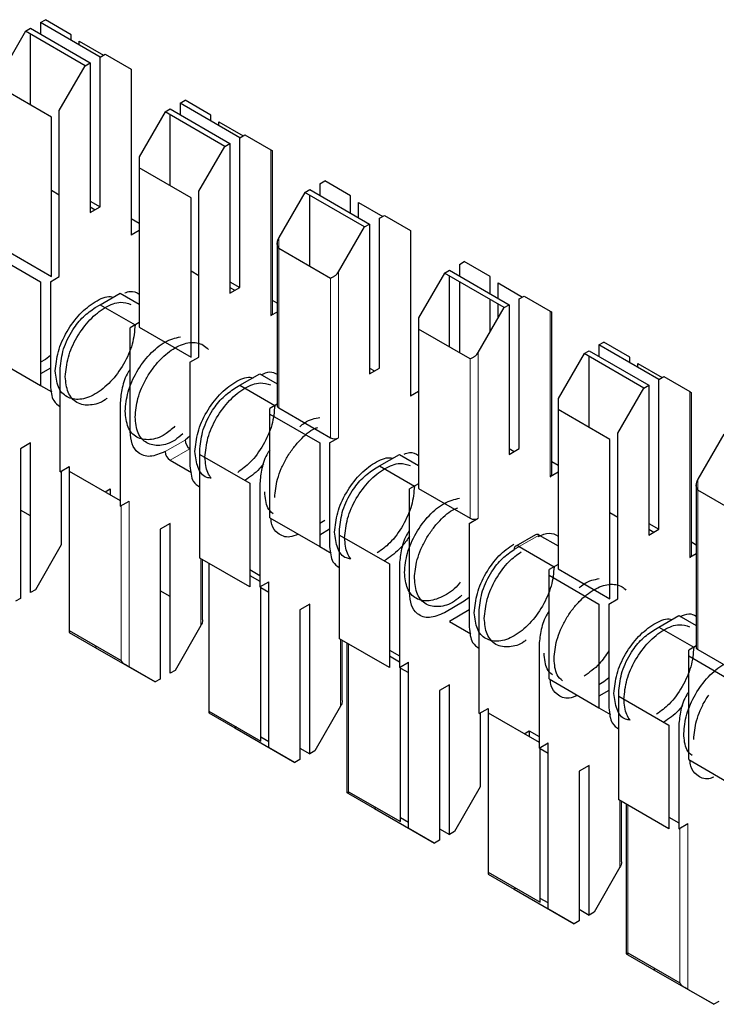
# Model space of a CAD drawing. Units: millimetres. Extents: x 627 to 8473, y 1183 to 6929.
# Drawn here: x 6013 to 6018, y 6376 to 6383 of the extents above; entities that cross this region are included whole.
import ezdxf

# ---------------------------------------------------------------- set-up
doc = ezdxf.new("R2010")
doc.units = ezdxf.units.MM
doc.header["$LTSCALE"] = 20
doc.linetypes.add('PHANTOM', pattern=[12.7, 6.35, -1.27, 1.27, -1.27, 1.27, -1.27])

msp = doc.modelspace()

# ---------------------------------------------------------------- linework, layer by layer
at = {"color": 7, "linetype": 'Continuous', "lineweight": 25}
for p, q in [((6012.8245, 6382.5054), (6012.8599, 6382.5258)), ((6012.8245, 6382.5054), (6012.8245, 6382.4237)), ((6013.2488, 6382.2605), (6012.8245, 6382.5054)), ((6013.0437, 6382.4196), (6012.8599, 6382.5258)), ((6012.7185, 6382.4441), (6012.5346, 6382.1257)), ((6012.7185, 6382.4441), (6012.7538, 6382.4646)), ((6013.1427, 6382.1992), (6012.7185, 6382.4441)), ((6012.7538, 6382.4646), (6013.1781, 6382.2196)), ((6012.7538, 6381.9203), (6012.7538, 6382.4237)), ((6013.0437, 6382.3788), (6013.0437, 6382.4196)), ((6013.1003, 6382.3734), (6013.2724, 6382.2741)), ((6013.1003, 6382.3462), (6013.1003, 6382.3734)), ((6013.2488, 6382.2605), (6013.2842, 6382.2809)), ((6013.2842, 6382.2809), (6013.468, 6382.1747)), ((6012.9589, 6381.8808), (6013.1427, 6382.1992)), ((6013.1427, 6382.1992), (6013.1781, 6382.2196)), ((6013.1781, 6382.2196), (6013.1781, 6381.1581)), ((6013.2488, 6381.199), (6013.2488, 6382.2605)), ((6013.468, 6382.1747), (6013.468, 6380.9989)), ((6012.9023, 6381.8346), (6012.5346, 6382.0469)), ((6013.8145, 6381.9339), (6013.8499, 6381.9543)), ((6013.8145, 6381.9339), (6013.8145, 6381.8522)), ((6014.2388, 6381.689), (6013.8145, 6381.9339)), ((6014.0337, 6381.8481), (6013.8499, 6381.9543)), ((6012.9589, 6380.705), (6012.9589, 6381.8808)), ((6013.7084, 6381.8727), (6013.5246, 6381.5542)), ((6013.7084, 6381.8727), (6013.7438, 6381.8931)), ((6014.1327, 6381.6277), (6013.7084, 6381.8727)), ((6013.7438, 6381.8931), (6014.168, 6381.6481)), ((6013.7438, 6381.3488), (6013.7438, 6381.8522)), ((6014.0337, 6381.8073), (6014.0337, 6381.8481)), ((6012.9023, 6380.705), (6012.9023, 6381.8346)), ((6014.0903, 6381.7747), (6014.0903, 6381.8019)), ((6014.0903, 6381.8019), (6014.2624, 6381.7026)), ((6014.2388, 6381.689), (6014.2741, 6381.7094)), ((6014.2741, 6381.7094), (6014.458, 6381.6032)), ((6014.1327, 6381.6277), (6014.168, 6381.6481)), ((6014.168, 6381.6481), (6014.168, 6380.5866)), ((6014.2388, 6380.6275), (6014.2388, 6381.689)), ((6013.9488, 6381.3093), (6014.1327, 6381.6277)), ((6014.4697, 6380.4437), (6014.4697, 6381.5964)), ((6013.5246, 6381.5542), (6013.5246, 6381.4754)), ((6013.5246, 6381.4754), (6013.5246, 6380.3458)), ((6013.8923, 6381.2631), (6013.5246, 6381.4754)), ((6014.8044, 6381.3624), (6014.8398, 6381.3828)), ((6014.8044, 6381.3624), (6014.8044, 6381.2808)), ((6015.0236, 6381.2766), (6014.8398, 6381.3828)), ((6012.9023, 6381.3173), (6012.9589, 6381.2847)), ((6013.9488, 6380.1335), (6013.9488, 6381.3093)), ((6014.6984, 6381.3012), (6014.5145, 6380.9827)), ((6014.6984, 6381.3012), (6014.7337, 6381.3216)), ((6015.1226, 6381.0563), (6014.6984, 6381.3012)), ((6014.7337, 6381.3216), (6015.158, 6381.0767)), ((6013.1781, 6381.2398), (6013.2488, 6381.199)), ((6013.8923, 6380.1335), (6013.8923, 6381.2631)), ((6014.7337, 6380.7774), (6014.7337, 6381.2808)), ((6015.0236, 6381.1542), (6015.0236, 6381.2766)), ((6015.0802, 6381.1216), (6015.0802, 6381.2305)), ((6015.0802, 6381.2305), (6015.2523, 6381.1311)), ((6013.1781, 6381.1581), (6013.2488, 6381.199)), ((6013.1781, 6381.1989), (6013.2134, 6381.1785)), ((6013.5246, 6381.0805), (6013.468, 6381.1132)), ((6015.2287, 6381.1175), (6015.2641, 6381.1379)), ((6015.2287, 6380.056), (6015.2287, 6381.1175)), ((6015.2641, 6381.1379), (6015.4479, 6381.0317)), ((6013.5246, 6381.0315), (6013.468, 6380.9989)), ((6014.9388, 6380.7378), (6015.1226, 6381.0563)), ((6015.1226, 6381.0563), (6015.158, 6381.0767)), ((6015.158, 6381.0767), (6015.158, 6380.0152)), ((6015.4479, 6381.0317), (6015.4479, 6379.8559)), ((6014.5028, 6380.9433), (6014.5028, 6379.7906)), ((6012.471, 6380.8723), (6012.8245, 6380.6682)), ((6012.5346, 6380.9172), (6012.9023, 6380.705)), ((6014.8822, 6380.6916), (6014.5145, 6380.9039)), ((6015.7944, 6380.7909), (6015.8297, 6380.8113)), ((6016.0136, 6380.7052), (6015.8297, 6380.8113)), ((6013.8923, 6380.7458), (6013.9488, 6380.7132)), ((6015.6883, 6380.7297), (6015.7237, 6380.7501)), ((6015.7237, 6380.7501), (6016.1479, 6380.5052)), ((6015.7944, 6380.7909), (6015.7944, 6380.7093)), ((6012.8245, 6380.6682), (6012.8245, 6379.9333)), ((6012.8953, 6380.6682), (6012.9589, 6380.705)), ((6012.8953, 6380.6682), (6012.8953, 6379.9333)), ((6014.168, 6380.6683), (6014.2388, 6380.6275)), ((6015.6883, 6380.7297), (6015.5045, 6380.4113)), ((6016.1126, 6380.4848), (6015.6883, 6380.7297)), ((6015.7237, 6380.2059), (6015.7237, 6380.7093)), ((6015.7944, 6380.6685), (6015.7944, 6380.165)), ((6016.0136, 6380.5827), (6016.0136, 6380.7052)), ((6014.168, 6380.5866), (6014.2388, 6380.6275)), ((6014.168, 6380.6274), (6014.2034, 6380.607)), ((6016.0702, 6380.5501), (6016.0702, 6380.659)), ((6016.0702, 6380.659), (6016.2423, 6380.5596)), ((6013.2488, 6380.5049), (6013.3902, 6380.5866)), ((6013.3902, 6380.5866), (6013.5246, 6380.509)), ((6014.5028, 6380.5158), (6014.4697, 6380.5349)), ((6016.0136, 6380.3133), (6016.0136, 6380.5419)), ((6016.2187, 6380.546), (6016.254, 6380.5664)), ((6016.2187, 6379.4845), (6016.2187, 6380.546)), ((6016.254, 6380.5664), (6016.4379, 6380.4602)), ((6013.2135, 6380.4845), (6013.2488, 6380.5049)), ((6013.2488, 6380.5049), (6013.4963, 6380.3621)), ((6014.5028, 6380.4533), (6014.458, 6380.4274)), ((6015.9287, 6380.1663), (6016.1126, 6380.4848)), ((6016.0702, 6380.4113), (6016.0702, 6380.5093)), ((6016.1126, 6380.4848), (6016.1479, 6380.5052)), ((6016.1479, 6380.5052), (6016.1479, 6379.4437)), ((6016.4496, 6379.3007), (6016.4496, 6380.4535)), ((6015.5045, 6380.4113), (6015.5045, 6380.3324)), ((6013.5246, 6380.3784), (6013.4609, 6380.3417)), ((6013.4609, 6379.6068), (6013.4609, 6380.3417)), ((6013.5246, 6380.3458), (6013.8923, 6380.1335)), ((6015.5045, 6380.3324), (6015.5045, 6379.2028)), ((6015.8722, 6380.1201), (6015.5045, 6380.3324)), ((6016.6783, 6380.1582), (6016.7136, 6380.1786)), ((6016.7136, 6380.1786), (6017.1379, 6379.9337)), ((6016.7843, 6380.2194), (6016.8197, 6380.2398)), ((6016.7843, 6380.2194), (6016.7843, 6380.1378)), ((6017.2086, 6379.9745), (6016.7843, 6380.2194)), ((6017.0035, 6380.1337), (6016.8197, 6380.2398)), ((6012.471, 6380.1374), (6012.8245, 6379.9333)), ((6012.8599, 6380.117), (6012.8245, 6380.0966)), ((6012.8953, 6380.1445), (6012.8599, 6380.117)), ((6013.8852, 6380.0967), (6013.9488, 6380.1335)), ((6016.6783, 6380.1582), (6016.4944, 6379.8398)), ((6017.1025, 6379.9133), (6016.6783, 6380.1582)), ((6016.7136, 6379.6344), (6016.7136, 6380.1378)), ((6017.0035, 6380.0929), (6017.0035, 6380.1337)), ((6012.8953, 6380.0558), (6012.8245, 6380.0149)), ((6012.966, 6379.3209), (6012.966, 6380.0558)), ((6013.8852, 6380.0967), (6013.8852, 6379.3619)), ((6015.158, 6380.0152), (6015.2287, 6380.056)), ((6015.158, 6380.0559), (6015.1933, 6380.0355)), ((6017.0601, 6380.0602), (6017.0601, 6380.0875)), ((6017.0601, 6380.0875), (6017.2322, 6379.9881)), ((6014.2388, 6379.9334), (6014.3802, 6380.0151)), ((6014.3802, 6380.0151), (6014.5028, 6379.9443)), ((6017.2086, 6379.9745), (6017.244, 6379.9949)), ((6017.2086, 6378.913), (6017.2086, 6379.9745)), ((6017.244, 6379.9949), (6017.4278, 6379.8888)), ((6012.8245, 6379.9333), (6012.9055, 6379.8866)), ((6014.2034, 6379.913), (6014.2388, 6379.9334)), ((6014.2388, 6379.9334), (6014.4862, 6379.7906)), ((6016.9187, 6379.5948), (6017.1025, 6379.9133)), ((6017.1025, 6379.9133), (6017.1379, 6379.9337)), ((6017.1379, 6379.9337), (6017.1379, 6378.8722)), ((6015.5045, 6379.8886), (6015.4479, 6379.8559)), ((6016.4944, 6379.8398), (6016.4944, 6379.7609)), ((6017.4395, 6378.7293), (6017.4395, 6379.882)), ((6013.3902, 6379.8109), (6013.3902, 6379.076)), ((6014.5028, 6379.8002), (6014.4509, 6379.7702)), ((6014.4509, 6379.7294), (6014.4509, 6379.7702)), ((6014.5145, 6379.7743), (6014.8822, 6379.562)), ((6016.8621, 6379.5487), (6016.4944, 6379.7609)), ((6016.4944, 6379.7609), (6016.4944, 6378.6313)), ((6014.4509, 6378.9945), (6014.4509, 6379.7294)), ((6014.4509, 6379.7294), (6014.8044, 6379.5253)), ((6013.8852, 6379.5731), (6013.8499, 6379.5455)), ((6014.8752, 6379.5253), (6014.9388, 6379.562)), ((6016.8621, 6378.419), (6016.8621, 6379.5487)), ((6016.9187, 6378.419), (6016.9187, 6379.5948)), ((6017.6682, 6379.5867), (6017.4844, 6379.2683)), ((6012.7538, 6379.525), (6012.6831, 6379.4842)), ((6012.6831, 6379.4842), (6012.6831, 6378.4227)), ((6012.7538, 6378.4635), (6012.7538, 6379.525)), ((6013.9559, 6379.4435), (6013.9559, 6379.4843)), ((6014.8044, 6379.5253), (6014.8044, 6378.7904)), ((6014.8752, 6379.5253), (6014.8752, 6378.7904)), ((6016.1479, 6379.4437), (6016.2187, 6379.4845)), ((6016.1479, 6379.4844), (6016.1833, 6379.4641)), ((6013.9559, 6378.7086), (6013.9559, 6379.4435)), ((6013.9559, 6379.4435), (6014.3095, 6379.2394)), ((6015.2287, 6379.3619), (6015.3701, 6379.4436)), ((6015.3701, 6379.4436), (6015.5045, 6379.366)), ((6012.966, 6379.3209), (6013.0296, 6379.3577)), ((6013.0296, 6379.3577), (6013.0296, 6379.325)), ((6013.7438, 6379.4026), (6013.8954, 6379.3151)), ((6015.1934, 6379.3415), (6015.2287, 6379.3619)), ((6015.2287, 6379.3619), (6015.4762, 6379.2191)), ((6016.4944, 6379.3661), (6016.4496, 6379.392)), ((6012.973, 6379.325), (6012.973, 6378.8023)), ((6013.0296, 6379.325), (6013.3902, 6379.1168)), ((6013.0296, 6379.325), (6013.0296, 6378.1954)), ((6016.4944, 6379.3171), (6016.4379, 6379.2844)), ((6013.2842, 6379.178), (6013.3195, 6379.1984)), ((6013.3195, 6379.1984), (6013.3195, 6379.1577)), ((6014.3095, 6379.2394), (6014.3095, 6378.5045)), ((6014.3802, 6379.2394), (6014.3802, 6378.5045)), ((6015.5045, 6379.2354), (6015.4408, 6379.1987)), ((6015.4408, 6378.4638), (6015.4408, 6379.1987)), ((6015.5045, 6379.2028), (6015.8722, 6378.9905)), ((6017.4727, 6379.2289), (6017.4727, 6378.0761)), ((6017.8521, 6378.9772), (6017.4844, 6379.1894)), ((6013.3902, 6379.076), (6013.4539, 6379.1128)), ((6012.7538, 6379.0077), (6012.6831, 6379.0485)), ((6014.4509, 6378.9945), (6014.8044, 6378.7904)), ((6015.8651, 6378.9538), (6015.9287, 6378.9905)), ((6016.8621, 6379.0314), (6016.9187, 6378.9987)), ((6013.7438, 6378.9535), (6013.6731, 6378.9127)), ((6013.7438, 6377.892), (6013.7438, 6378.9535)), ((6014.8398, 6378.974), (6014.8044, 6378.9536)), ((6015.8651, 6378.9538), (6015.8651, 6378.2189)), ((6017.1379, 6378.9538), (6017.2086, 6378.913)), ((6013.6731, 6378.9127), (6013.6731, 6377.8512)), ((6014.8752, 6378.9128), (6014.8044, 6378.872)), ((6014.9459, 6378.872), (6014.9459, 6378.9129)), ((6014.9459, 6378.1372), (6014.9459, 6378.872)), ((6014.9459, 6378.872), (6015.2994, 6378.6679)), ((6016.3351, 6378.8746), (6016.1937, 6378.7929)), ((6016.3601, 6378.8721), (6016.4944, 6378.7945)), ((6017.1379, 6378.8722), (6017.2086, 6378.913)), ((6017.1379, 6378.913), (6017.1732, 6378.8926)), ((6012.973, 6378.8023), (6012.7892, 6378.4839)), ((6014.8044, 6378.7903), (6014.8854, 6378.7436)), ((6016.2187, 6378.7905), (6016.4661, 6378.6476)), ((6017.4727, 6378.8013), (6017.4395, 6378.8205)), ((6014.3095, 6378.5045), (6013.9559, 6378.7086)), ((6017.4727, 6378.7388), (6017.4278, 6378.7129)), ((6013.9747, 6378.2703), (6013.9747, 6378.6978)), ((6014.0196, 6378.6719), (6014.0196, 6377.6239)), ((6015.2994, 6378.6679), (6015.2994, 6377.9331)), ((6015.3701, 6378.6679), (6015.3701, 6377.9331)), ((6016.4944, 6378.664), (6016.4308, 6378.6272)), ((6014.3095, 6378.6269), (6014.3802, 6378.5861)), ((6014.3095, 6378.5862), (6014.3802, 6378.5454)), ((6016.4308, 6378.5864), (6016.4308, 6378.6272)), ((6016.4308, 6377.8515), (6016.4308, 6378.5864)), ((6016.4308, 6378.5864), (6016.7843, 6378.3823)), ((6016.4944, 6378.6313), (6016.8621, 6378.419)), ((6014.3802, 6378.5045), (6014.4438, 6378.5413)), ((6014.3873, 6377.4116), (6014.3873, 6378.5086)), ((6014.3873, 6378.5004), (6014.4438, 6378.4677)), ((6014.4438, 6377.3655), (6014.4438, 6378.5413)), ((6012.7892, 6378.4839), (6012.7538, 6378.4635)), ((6013.7438, 6378.4362), (6013.6731, 6378.4771)), ((6015.8651, 6378.4301), (6015.8297, 6378.4025)), ((6012.6831, 6378.4227), (6012.6478, 6378.4023)), ((6014.7337, 6378.382), (6014.663, 6378.3412)), ((6014.7337, 6377.3205), (6014.7337, 6378.382)), ((6015.8297, 6378.4025), (6015.6883, 6378.3209)), ((6016.7843, 6378.3823), (6016.7843, 6377.6474)), ((6016.8551, 6378.3823), (6016.9187, 6378.419)), ((6016.8551, 6378.3823), (6016.8551, 6377.6474)), ((6014.663, 6378.3412), (6014.663, 6377.2797)), ((6015.8651, 6378.3413), (6015.7237, 6378.2597)), ((6015.9358, 6377.6065), (6015.9358, 6378.3414)), ((6017.2086, 6378.219), (6017.35, 6378.3006)), ((6017.35, 6378.3006), (6017.4727, 6378.2298)), ((6013.963, 6378.2309), (6013.7791, 6377.9124)), ((6015.7237, 6378.2597), (6015.8753, 6378.1721)), ((6017.1733, 6378.1986), (6017.2086, 6378.219)), ((6017.2086, 6378.219), (6017.4561, 6378.0761)), ((6013.0296, 6378.1954), (6013.0296, 6378.1819)), ((6013.0296, 6378.1954), (6013.3973, 6377.9831)), ((6013.0296, 6378.1819), (6013.2135, 6378.0757)), ((6013.2252, 6378.0825), (6013.2135, 6378.0757)), ((6015.2994, 6377.9331), (6014.9459, 6378.1372)), ((6014.9647, 6377.6988), (6014.9647, 6378.1263)), ((6014.9978, 6378.1072), (6014.9978, 6377.0457)), ((6016.3601, 6378.0965), (6016.3601, 6377.3616)), ((6017.4727, 6378.0857), (6017.4207, 6378.0557)), ((6013.2135, 6378.0757), (6013.6377, 6377.8308)), ((6015.2994, 6378.0555), (6015.3701, 6378.0146)), ((6015.2994, 6378.0147), (6015.3701, 6377.9739)), ((6017.4207, 6378.0149), (6017.4207, 6378.0557)), ((6017.4207, 6377.28), (6017.4207, 6378.0149)), ((6017.4207, 6378.0149), (6017.7743, 6377.8108)), ((6017.4844, 6378.0598), (6017.8521, 6377.8475)), ((6015.3701, 6377.9331), (6015.4338, 6377.9698)), ((6015.4338, 6376.794), (6015.4338, 6377.9698)), ((6013.6377, 6377.8308), (6013.4539, 6377.9369)), ((6013.7791, 6377.9124), (6013.7438, 6377.892)), ((6015.3772, 6376.8402), (6015.3772, 6377.9371)), ((6015.3772, 6377.9289), (6015.4338, 6377.8963)), ((6013.6731, 6377.8512), (6013.6377, 6377.8308)), ((6015.7237, 6377.8105), (6015.653, 6377.7697)), ((6015.7237, 6376.749), (6015.7237, 6377.8105)), ((6016.4308, 6377.8515), (6016.7843, 6377.6474)), ((6016.8197, 6377.831), (6016.7843, 6377.8106)), ((6016.8551, 6377.8586), (6016.8197, 6377.831)), ((6015.653, 6377.7697), (6015.653, 6376.7082)), ((6016.8551, 6377.7698), (6016.7843, 6377.729)), ((6016.9258, 6377.7291), (6016.9258, 6377.7699)), ((6016.9258, 6376.9942), (6016.9258, 6377.7291)), ((6016.9258, 6377.7291), (6017.2793, 6377.525)), ((6014.9529, 6377.6594), (6014.7691, 6377.3409)), ((6014.0196, 6377.6239), (6014.0196, 6377.6104)), ((6014.0196, 6377.6239), (6014.3873, 6377.4116)), ((6014.0196, 6377.6104), (6014.2034, 6377.5042)), ((6015.9358, 6377.6065), (6015.9995, 6377.6432)), ((6015.9429, 6377.6106), (6015.9429, 6377.0879)), ((6015.9995, 6377.6432), (6015.9995, 6377.6106)), ((6015.9995, 6377.6106), (6015.9995, 6376.4809)), ((6015.9995, 6377.6106), (6016.3601, 6377.4024)), ((6016.7843, 6377.6474), (6016.8653, 6377.6006)), ((6017.2793, 6377.525), (6017.2793, 6376.7901)), ((6017.35, 6377.525), (6017.35, 6376.7901)), ((6014.2152, 6377.511), (6014.2034, 6377.5042)), ((6014.2034, 6377.5042), (6014.6277, 6377.2593)), ((6016.2541, 6377.4636), (6016.2894, 6377.484)), ((6016.2894, 6377.484), (6016.2894, 6377.4432)), ((6016.2894, 6377.484), (6016.3601, 6377.4432)), ((6014.4438, 6377.4062), (6014.3873, 6377.4389)), ((6016.3601, 6377.3616), (6016.4237, 6377.3983)), ((6016.4237, 6376.2225), (6016.4237, 6377.3983)), ((6014.6277, 6377.2593), (6014.4438, 6377.3655)), ((6014.663, 6377.3613), (6014.7337, 6377.3205)), ((6014.7691, 6377.3409), (6014.7337, 6377.3205)), ((6016.3672, 6376.2687), (6016.3672, 6377.3656)), ((6016.3672, 6377.3574), (6016.4237, 6377.3248)), ((6014.663, 6377.2797), (6014.6277, 6377.2593)), ((6017.4207, 6377.28), (6017.7743, 6377.0759)), ((6016.7136, 6377.2391), (6016.6429, 6377.1982)), ((6016.6429, 6377.1982), (6016.6429, 6376.1367)), ((6016.7136, 6376.1775), (6016.7136, 6377.2391)), ((6015.0095, 6377.0524), (6015.3772, 6376.8402)), ((6015.0095, 6377.0389), (6015.1934, 6376.9327)), ((6015.9429, 6377.0879), (6015.759, 6376.7694)), ((6017.2793, 6376.7901), (6016.9258, 6376.9942)), ((6016.9446, 6376.5558), (6016.9446, 6376.9833)), ((6016.9777, 6376.9642), (6016.9777, 6375.9027)), ((6015.2051, 6376.9395), (6015.1934, 6376.9327)), ((6015.1934, 6376.9327), (6015.6176, 6376.6878)), ((6015.4338, 6376.8348), (6015.3772, 6376.8674)), ((6017.2793, 6376.8717), (6017.35, 6376.8309)), ((6017.35, 6376.7901), (6017.4137, 6376.8268)), ((6015.6176, 6376.6878), (6015.4338, 6376.794)), ((6015.653, 6376.7899), (6015.7237, 6376.749)), ((6015.759, 6376.7694), (6015.7237, 6376.749)), ((6015.653, 6376.7082), (6015.6176, 6376.6878)), ((6015.9995, 6376.4809), (6015.9995, 6376.4674)), ((6015.9995, 6376.4809), (6016.3672, 6376.2687)), ((6016.9328, 6376.5164), (6016.749, 6376.198)), ((6015.9995, 6376.4674), (6016.1833, 6376.3612)), ((6016.1951, 6376.368), (6016.1833, 6376.3612)), ((6016.1833, 6376.3612), (6016.6076, 6376.1163)), ((6016.4237, 6376.2633), (6016.3672, 6376.2959)), ((6016.6076, 6376.1163), (6016.4237, 6376.2225)), ((6016.6429, 6376.2184), (6016.7136, 6376.1775)), ((6016.749, 6376.198), (6016.7136, 6376.1775)), ((6016.6429, 6376.1367), (6016.6076, 6376.1163)), ((6016.9894, 6375.9095), (6017.3571, 6375.6972)), ((6016.9894, 6375.8959), (6017.1733, 6375.7898)), ((6017.185, 6375.7965), (6017.1733, 6375.7898)), ((6017.1733, 6375.7898), (6017.5975, 6375.5448)), ((6017.5975, 6375.5448), (6017.4137, 6375.651)), ((6017.6329, 6375.5652), (6017.5975, 6375.5448))]:
    msp.add_line(p, q, dxfattribs=at)
at = {"color": 1, "linetype": 'PHANTOM', "lineweight": 18}
for p, q in [((6014.458, 6381.6032), (6014.458, 6380.4274)), ((6014.5145, 6380.9827), (6014.5145, 6380.9039)), ((6014.5145, 6380.9039), (6014.5145, 6379.7743)), ((6014.9388, 6379.562), (6014.9388, 6380.7378)), ((6014.8822, 6379.562), (6014.8822, 6380.6916)), ((6016.4379, 6380.4602), (6016.4379, 6379.2844)), ((6015.8722, 6378.9905), (6015.8722, 6380.1201)), ((6015.9287, 6378.9905), (6015.9287, 6380.1663)), ((6017.4278, 6379.8888), (6017.4278, 6378.7129)), ((6013.8499, 6379.5455), (6013.7084, 6379.4639)), ((6013.8852, 6379.4843), (6013.7438, 6379.4026)), ((6017.4844, 6379.2683), (6017.4844, 6379.1894)), ((6017.4844, 6379.1894), (6017.4844, 6378.0598)), ((6013.3973, 6377.9831), (6013.3973, 6379.0801)), ((6013.4539, 6377.9369), (6013.4539, 6379.1128)), ((6016.2187, 6378.7905), (6016.3601, 6378.8721)), ((6016.1833, 6378.77), (6016.2187, 6378.7905)), ((6013.963, 6378.7046), (6013.963, 6378.2309)), ((6014.9529, 6378.1331), (6014.9529, 6377.6594)), ((6015.0095, 6378.1004), (6015.0095, 6377.0524)), ((6015.0095, 6377.0524), (6015.0095, 6377.0389)), ((6016.9328, 6376.9901), (6016.9328, 6376.5164)), ((6016.9894, 6376.9574), (6016.9894, 6375.9095)), ((6017.4137, 6375.651), (6017.4137, 6376.8268)), ((6017.3571, 6375.6972), (6017.3571, 6376.7942)), ((6016.9894, 6375.9095), (6016.9894, 6375.8959))]:
    msp.add_line(p, q, dxfattribs=at)
at = {"color": 7, "linetype": 'Continuous', "lineweight": 25}
for centre, radius, start, end in [((6014.4497, 6380.4457), 0.0201, 294.37466, 354.3052), ((6014.5228, 6379.7926), 0.0201, 185.6948, 245.62534), ((6013.9266, 6379.549), 0.0768, 182.60548, 237.39452), ((6014.9105, 6379.6166), 0.0615, 242.60967, 297.39033), ((6013.7852, 6379.4674), 0.0768, 182.60548, 237.39452), ((6016.4296, 6379.3027), 0.0201, 294.37466, 354.3052), ((6015.9005, 6379.0451), 0.0615, 242.60967, 297.39033), ((6016.3454, 6378.8517), 0.0251, 54.38183, 114.31395), ((6016.2049, 6378.7735), 0.0218, 50.79671, 189.21404), ((6017.4195, 6378.7313), 0.0201, 294.37466, 354.3052), ((6017.4927, 6378.0781), 0.0201, 185.6948, 245.62534)]:
    msp.add_arc(centre, radius, start, end, dxfattribs=at)
for points, knots in [([(6014.458, 6381.6032), (6014.4616, 6381.6011), (6014.468, 6381.5974), (6014.4692, 6381.5967), (6014.4697, 6381.5964)], [0, 0, 0, 0, 0.5599525, 1, 1, 1, 1]), ([(6014.5145, 6380.9827), (6014.5109, 6380.9756), (6014.5045, 6380.9629), (6014.5033, 6380.9493), (6014.5028, 6380.9433)], [0, 0, 0, 0, 0.559953, 1, 1, 1, 1]), ([(6014.5145, 6380.9039), (6014.5109, 6380.911), (6014.5045, 6380.9238), (6014.5033, 6380.9373), (6014.5028, 6380.9433)], [0, 0, 0, 0, 0.55996, 1, 1, 1, 1]), ([(6014.9105, 6380.708), (6014.9167, 6380.7125), (6014.9278, 6380.7206), (6014.9354, 6380.7325), (6014.9388, 6380.7378)], [0, 0, 0, 0, 0.559167, 1, 1, 1, 1]), ([(6014.9105, 6380.708), (6014.9043, 6380.7044), (6014.8932, 6380.698), (6014.8856, 6380.6936), (6014.8822, 6380.6916)], [0, 0, 0, 0, 0.55916, 1, 1, 1, 1]), ([(6013.4244, 6380.5883), (6013.4367, 6380.5932), (6013.4762, 6380.6088), (6013.5049, 6380.5913), (6013.5246, 6380.5793)], [0, 0, 0, 0, 0.311077, 1, 1, 1, 1]), ([(6012.9306, 6380.0354), (6012.9349, 6380.0806), (6012.9434, 6380.1711), (6013.0087, 6380.3173), (6013.1026, 6380.4449), (6013.2123, 6380.5309), (6013.2988, 6380.5698), (6013.3356, 6380.5606), (6013.3424, 6380.5589)], [0, 0, 0, 0, 0.1913766, 0.3827531, 0.5741297, 0.7655063, 0.9568829, 1, 1, 1, 1]), ([(6013.0013, 6379.9946), (6013.0056, 6380.0398), (6013.0141, 6380.1302), (6013.0795, 6380.2766), (6013.1731, 6380.4036), (6013.2837, 6380.492), (6013.39, 6380.5326), (6013.4431, 6380.5154), (6013.4669, 6380.5076)], [0, 0, 0, 0, 0.172066, 0.344133, 0.516199, 0.688266, 0.860332, 1, 1, 1, 1]), ([(6012.966, 6380.0558), (6012.9707, 6380.1005), (6012.9801, 6380.1897), (6013.0462, 6380.3219), (6013.1278, 6380.425), (6013.1849, 6380.4647), (6013.2135, 6380.4845)], [0, 0, 0, 0, 0.279639, 0.559154, 0.779636, 1, 1, 1, 1]), ([(6016.4379, 6380.4602), (6016.4415, 6380.4582), (6016.4479, 6380.4544), (6016.4491, 6380.4538), (6016.4496, 6380.4535)], [0, 0, 0, 0, 0.559953, 1, 1, 1, 1]), ([(6013.4963, 6379.7088), (6013.5001, 6379.7521), (6013.5059, 6379.8187), (6013.5412, 6379.9151), (6013.5777, 6379.9884), (6013.623, 6380.057), (6013.6888, 6380.1345), (6013.7791, 6380.2066), (6013.8695, 6380.2388), (6013.9352, 6380.2372), (6013.981, 6380.2216), (6014.0043, 6380.1989), (6014.0159, 6380.1875)], [0, 0, 0, 0, 0.146758, 0.225761, 0.30644, 0.387119, 0.466122, 0.612881, 0.759639, 0.838642, 0.919321, 1, 1, 1, 1]), ([(6015.9005, 6380.1365), (6015.8943, 6380.1329), (6015.8832, 6380.1265), (6015.8755, 6380.1221), (6015.8722, 6380.1201)], [0, 0, 0, 0, 0.55916, 1, 1, 1, 1]), ([(6015.9005, 6380.1365), (6015.9067, 6380.141), (6015.9177, 6380.1491), (6015.9254, 6380.1611), (6015.9287, 6380.1663)], [0, 0, 0, 0, 0.559167, 1, 1, 1, 1]), ([(6013.4609, 6380.0464), (6013.4562, 6380.0396), (6013.4284, 6380.0002), (6013.4001, 6379.9137), (6013.3935, 6379.8452), (6013.3902, 6379.8109)], [0, 0, 0, 0, 0.093695, 0.546968, 1, 1, 1, 1]), ([(6013.2991, 6379.8431), (6013.2941, 6379.8391), (6013.2545, 6379.8065), (6013.1937, 6379.7926), (6013.128, 6379.7924), (6013.0827, 6379.809), (6013.0462, 6379.8401), (6013.0109, 6379.8959), (6013.0051, 6379.9557), (6013.0013, 6379.9946)], [0, 0, 0, 0, 0.033147, 0.264667, 0.389298, 0.516574, 0.643849, 0.76848, 1, 1, 1, 1]), ([(6013.9206, 6379.4639), (6013.9248, 6379.5091), (6013.9333, 6379.5996), (6013.9986, 6379.7458), (6014.0925, 6379.8734), (6014.2023, 6379.9594), (6014.2887, 6379.9983), (6014.3255, 6379.9891), (6014.3323, 6379.9874)], [0, 0, 0, 0, 0.19138, 0.38276, 0.57414, 0.76552, 0.9569, 1, 1, 1, 1]), ([(6014.3904, 6380.0092), (6014.4112, 6380.0183), (6014.4547, 6380.0372), (6014.4863, 6380.0203), (6014.5028, 6380.0115)], [0, 0, 0, 0, 0.479281, 1, 1, 1, 1]), ([(6012.8953, 6379.9333), (6012.899, 6379.8927), (6012.9054, 6379.8231), (6012.9482, 6379.7943), (6012.966, 6379.7823)], [0, 0, 0, 0, 0.583986, 1, 1, 1, 1]), ([(6013.9559, 6379.4843), (6013.9606, 6379.529), (6013.97, 6379.6182), (6014.0362, 6379.7505), (6014.1178, 6379.8535), (6014.1749, 6379.8932), (6014.2034, 6379.913)], [0, 0, 0, 0, 0.279639, 0.559154, 0.779636, 1, 1, 1, 1]), ([(6013.9913, 6379.4231), (6013.9955, 6379.4683), (6014.004, 6379.5587), (6014.0694, 6379.7051), (6014.1631, 6379.8321), (6014.2737, 6379.9205), (6014.3799, 6379.9611), (6014.433, 6379.9439), (6014.4568, 6379.9362)], [0, 0, 0, 0, 0.172066, 0.344133, 0.516199, 0.688266, 0.860332, 1, 1, 1, 1]), ([(6017.4278, 6379.8888), (6017.4314, 6379.8867), (6017.4378, 6379.883), (6017.439, 6379.8823), (6017.4395, 6379.882)], [0, 0, 0, 0, 0.559953, 1, 1, 1, 1]), ([(6014.4862, 6379.7905), (6014.482, 6379.7452), (6014.4735, 6379.6547), (6014.408, 6379.5092), (6014.3205, 6379.3865), (6014.2533, 6379.3382), (6014.2231, 6379.3164)], [0, 0, 0, 0, 0.261884, 0.523769, 0.785653, 1, 1, 1, 1]), ([(6013.7782, 6379.6427), (6013.7551, 6379.6221), (6013.6961, 6379.5698), (6013.597, 6379.5402), (6013.5038, 6379.5575), (6013.4383, 6379.6289), (6013.4298, 6379.7094), (6013.4256, 6379.7497)], [0, 0, 0, 0, 0.138837, 0.354128, 0.569419, 0.784709, 1, 1, 1, 1]), ([(6013.8333, 6379.5892), (6013.8153, 6379.5735), (6013.7615, 6379.5263), (6013.6677, 6379.4998), (6013.5745, 6379.5166), (6013.509, 6379.5881), (6013.5005, 6379.6686), (6013.4963, 6379.7088)], [0, 0, 0, 0, 0.1111111, 0.3333333, 0.5555556, 0.7777778, 1, 1, 1, 1]), ([(6014.663, 6379.6395), (6014.6748, 6379.6497), (6014.7227, 6379.6911), (6014.7705, 6379.6994), (6014.8066, 6379.7057)], [0, 0, 0, 0, 0.246216, 1, 1, 1, 1]), ([(6014.4862, 6379.1374), (6014.49, 6379.1806), (6014.4958, 6379.2472), (6014.5311, 6379.3436), (6014.5676, 6379.4169), (6014.613, 6379.4858), (6014.6786, 6379.5616), (6014.7416, 6379.6191), (6014.7833, 6379.6326), (6014.7904, 6379.6349)], [0, 0, 0, 0, 0.2282779, 0.3511639, 0.4766577, 0.6021515, 0.7250375, 0.9533154, 1, 1, 1, 1]), ([(6013.7084, 6379.4639), (6013.6721, 6379.4483), (6013.5995, 6379.4173), (6013.5181, 6379.4466), (6013.4696, 6379.5129), (6013.4638, 6379.5755), (6013.4609, 6379.6068)], [0, 0, 0, 0, 0.279639, 0.559154, 0.779636, 1, 1, 1, 1]), ([(6014.4509, 6379.4749), (6014.4461, 6379.4681), (6014.4184, 6379.4288), (6014.3901, 6379.3422), (6014.3835, 6379.2737), (6014.3802, 6379.2394)], [0, 0, 0, 0, 0.093695, 0.546968, 1, 1, 1, 1]), ([(6014.0352, 6379.2746), (6014.0243, 6379.276), (6013.9818, 6379.2813), (6013.9342, 6379.3452), (6013.9251, 6379.4243), (6013.9206, 6379.4639)], [0, 0, 0, 0, 0.147587, 0.573793, 1, 1, 1, 1]), ([(6014.0352, 6379.2746), (6014.0264, 6379.2871), (6013.9997, 6379.3249), (6013.9947, 6379.3837), (6013.9913, 6379.4231)], [0, 0, 0, 0, 0.3303157, 1, 1, 1, 1]), ([(6014.9105, 6378.8924), (6014.9148, 6378.9377), (6014.9233, 6379.0281), (6014.9886, 6379.1743), (6015.0825, 6379.3019), (6015.1922, 6379.388), (6015.2787, 6379.4268), (6015.3155, 6379.4176), (6015.3223, 6379.4159)], [0, 0, 0, 0, 0.191377, 0.382753, 0.57413, 0.765506, 0.956883, 1, 1, 1, 1]), ([(6015.4043, 6379.4453), (6015.4166, 6379.4502), (6015.4561, 6379.4659), (6015.4848, 6379.4484), (6015.5045, 6379.4363)], [0, 0, 0, 0, 0.311077, 1, 1, 1, 1]), ([(6013.8852, 6379.3619), (6013.8889, 6379.3212), (6013.8953, 6379.2516), (6013.9381, 6379.2228), (6013.9559, 6379.2108)], [0, 0, 0, 0, 0.583986, 1, 1, 1, 1]), ([(6014.4072, 6379.3769), (6014.3977, 6379.3652), (6014.3571, 6379.3155), (6014.3101, 6379.2839), (6014.2741, 6379.2598)], [0, 0, 0, 0, 0.235357, 1, 1, 1, 1]), ([(6014.9459, 6378.9129), (6014.9506, 6378.9575), (6014.96, 6379.0467), (6015.0261, 6379.179), (6015.1077, 6379.2821), (6015.1648, 6379.3217), (6015.1934, 6379.3415)], [0, 0, 0, 0, 0.279639, 0.559154, 0.779636, 1, 1, 1, 1]), ([(6014.9812, 6378.8516), (6014.9855, 6378.8968), (6014.994, 6378.9872), (6015.0594, 6379.1336), (6015.153, 6379.2606), (6015.2636, 6379.349), (6015.3699, 6379.3896), (6015.423, 6379.3724), (6015.4468, 6379.3647)], [0, 0, 0, 0, 0.172066, 0.344133, 0.516199, 0.688266, 0.860332, 1, 1, 1, 1]), ([(6017.4844, 6379.2683), (6017.4808, 6379.2611), (6017.4744, 6379.2484), (6017.4732, 6379.2348), (6017.4727, 6379.2289)], [0, 0, 0, 0, 0.559953, 1, 1, 1, 1]), ([(6015.4762, 6379.219), (6015.472, 6379.1737), (6015.4635, 6379.0832), (6015.3979, 6378.9378), (6015.3105, 6378.815), (6015.2433, 6378.7667), (6015.213, 6378.745)], [0, 0, 0, 0, 0.261884, 0.523769, 0.785653, 1, 1, 1, 1]), ([(6017.4844, 6379.1894), (6017.4808, 6379.1966), (6017.4744, 6379.2093), (6017.4732, 6379.2229), (6017.4727, 6379.2289)], [0, 0, 0, 0, 0.55996, 1, 1, 1, 1]), ([(6014.4742, 6379.0229), (6014.4603, 6379.0355), (6014.4235, 6379.0691), (6014.4186, 6379.1363), (6014.4155, 6379.1782)], [0, 0, 0, 0, 0.377196, 1, 1, 1, 1]), ([(6015.4762, 6378.5659), (6015.48, 6378.6091), (6015.4858, 6378.6757), (6015.5211, 6378.7721), (6015.5576, 6378.8454), (6015.6029, 6378.9143), (6015.6686, 6378.9902), (6015.7326, 6379.0483), (6015.7753, 6379.0619), (6015.7833, 6379.0645)], [0, 0, 0, 0, 0.226778, 0.348856, 0.473525, 0.598194, 0.720273, 0.94705, 1, 1, 1, 1]), ([(6014.6529, 6378.8779), (6014.6324, 6378.8697), (6014.5759, 6378.847), (6014.5091, 6378.8767), (6014.4654, 6378.9294), (6014.4601, 6378.9751), (6014.4584, 6378.9902)], [0, 0, 0, 0, 0.207205, 0.571838, 0.85946, 1, 1, 1, 1]), ([(6015.0251, 6378.7031), (6015.0142, 6378.7045), (6014.9717, 6378.7098), (6014.9242, 6378.7737), (6014.9151, 6378.8529), (6014.9105, 6378.8924)], [0, 0, 0, 0, 0.147587, 0.573793, 1, 1, 1, 1]), ([(6015.0251, 6378.7031), (6015.0163, 6378.7156), (6014.9897, 6378.7534), (6014.9846, 6378.8122), (6014.9812, 6378.8516)], [0, 0, 0, 0, 0.330316, 1, 1, 1, 1]), ([(6015.4408, 6378.8642), (6015.4337, 6378.853), (6015.412, 6378.819), (6015.3539, 6378.7518), (6015.2995, 6378.7133), (6015.2641, 6378.6883)], [0, 0, 0, 0, 0.148109, 0.446219, 1, 1, 1, 1]), ([(6015.4408, 6378.9034), (6015.4361, 6378.8967), (6015.4083, 6378.8573), (6015.38, 6378.7707), (6015.3734, 6378.7022), (6015.3701, 6378.6679)], [0, 0, 0, 0, 0.093695, 0.546968, 1, 1, 1, 1]), ([(6016.353, 6378.8607), (6016.3799, 6378.8725), (6016.4345, 6378.8965), (6016.4743, 6378.8755), (6016.4944, 6378.8648)], [0, 0, 0, 0, 0.492446, 1, 1, 1, 1]), ([(6014.8752, 6378.7904), (6014.8789, 6378.7497), (6014.8853, 6378.6801), (6014.9281, 6378.6513), (6014.9459, 6378.6393)], [0, 0, 0, 0, 0.583986, 1, 1, 1, 1]), ([(6015.9005, 6378.321), (6015.9047, 6378.3662), (6015.9132, 6378.4567), (6015.9786, 6378.6024), (6016.071, 6378.7307), (6016.1439, 6378.7825), (6016.1797, 6378.808)], [0, 0, 0, 0, 0.252079, 0.504158, 0.756238, 1, 1, 1, 1]), ([(6015.9358, 6378.3414), (6015.9405, 6378.386), (6015.9499, 6378.4753), (6016.0161, 6378.6075), (6016.0977, 6378.7106), (6016.1548, 6378.7502), (6016.1833, 6378.77)], [0, 0, 0, 0, 0.279639, 0.559154, 0.779636, 1, 1, 1, 1]), ([(6015.9712, 6378.2801), (6015.9754, 6378.3254), (6015.9839, 6378.416), (6016.0494, 6378.5613), (6016.1362, 6378.6834), (6016.2027, 6378.7312), (6016.2322, 6378.7525)], [0, 0, 0, 0, 0.263241, 0.526481, 0.789722, 1, 1, 1, 1]), ([(6015.801, 6378.5367), (6015.7995, 6378.5347), (6015.7676, 6378.4912), (6015.6868, 6378.4371), (6015.5775, 6378.3956), (6015.4835, 6378.415), (6015.4183, 6378.4858), (6015.4097, 6378.5664), (6015.4055, 6378.6067)], [0, 0, 0, 0, 0.009623, 0.207698, 0.405774, 0.603849, 0.801925, 1, 1, 1, 1]), ([(6015.8132, 6378.4462), (6015.7952, 6378.4305), (6015.7414, 6378.3834), (6015.6476, 6378.3568), (6015.5544, 6378.3736), (6015.4889, 6378.4451), (6015.4804, 6378.5256), (6015.4762, 6378.5659)], [0, 0, 0, 0, 0.111111, 0.333333, 0.555556, 0.777778, 1, 1, 1, 1]), ([(6016.4661, 6377.9944), (6016.4699, 6378.0377), (6016.4757, 6378.1042), (6016.511, 6378.2006), (6016.5475, 6378.274), (6016.5928, 6378.3425), (6016.6587, 6378.42), (6016.749, 6378.4921), (6016.8394, 6378.5244), (6016.905, 6378.5226), (6016.9469, 6378.5091), (6016.9671, 6378.4898), (6016.9756, 6378.4816)], [0, 0, 0, 0, 0.150109, 0.230915, 0.313435, 0.395956, 0.476762, 0.626871, 0.776979, 0.857786, 0.940306, 1, 1, 1, 1]), ([(6016.6429, 6378.4966), (6016.6547, 6378.5068), (6016.7026, 6378.5481), (6016.7504, 6378.5564), (6016.7865, 6378.5627)], [0, 0, 0, 0, 0.246216, 1, 1, 1, 1]), ([(6015.6883, 6378.3209), (6015.652, 6378.3054), (6015.5794, 6378.2743), (6015.498, 6378.3037), (6015.4495, 6378.37), (6015.4437, 6378.4325), (6015.4408, 6378.4638)], [0, 0, 0, 0, 0.279639, 0.559154, 0.779636, 1, 1, 1, 1]), ([(6016.4308, 6378.3319), (6016.426, 6378.3252), (6016.3983, 6378.2858), (6016.37, 6378.1992), (6016.3634, 6378.1307), (6016.3601, 6378.0965)], [0, 0, 0, 0, 0.093695, 0.546968, 1, 1, 1, 1]), ([(6017.3602, 6378.2947), (6017.3811, 6378.3038), (6017.4246, 6378.3228), (6017.4562, 6378.3059), (6017.4727, 6378.2971)], [0, 0, 0, 0, 0.479281, 1, 1, 1, 1]), ([(6013.9747, 6378.2703), (6013.9739, 6378.2626), (6013.9724, 6378.249), (6013.9659, 6378.2364), (6013.963, 6378.2309)], [0, 0, 0, 0, 0.559167, 1, 1, 1, 1]), ([(6015.8651, 6378.2189), (6015.8688, 6378.1782), (6015.8752, 6378.1086), (6015.918, 6378.0798), (6015.9358, 6378.0678)], [0, 0, 0, 0, 0.583986, 1, 1, 1, 1]), ([(6016.2689, 6378.1287), (6016.264, 6378.1246), (6016.2244, 6378.092), (6016.1635, 6378.0781), (6016.0979, 6378.078), (6016.0525, 6378.0946), (6016.016, 6378.1257), (6015.9808, 6378.1814), (6015.9749, 6378.2412), (6015.9712, 6378.2801)], [0, 0, 0, 0, 0.033147, 0.264667, 0.389298, 0.516574, 0.643849, 0.76848, 1, 1, 1, 1]), ([(6016.8904, 6377.7495), (6016.8947, 6377.7947), (6016.9032, 6377.8851), (6016.9685, 6378.0313), (6017.0624, 6378.1589), (6017.1721, 6378.245), (6017.2586, 6378.2838), (6017.2954, 6378.2747), (6017.3022, 6378.273)], [0, 0, 0, 0, 0.191377, 0.382753, 0.57413, 0.765506, 0.956883, 1, 1, 1, 1]), ([(6016.9611, 6377.7086), (6016.9654, 6377.7539), (6016.9739, 6377.8443), (6017.0392, 6377.9907), (6017.1329, 6378.1176), (6017.2435, 6378.2061), (6017.3498, 6378.2467), (6017.4029, 6378.2294), (6017.4267, 6378.2217)], [0, 0, 0, 0, 0.172066, 0.344133, 0.516199, 0.688266, 0.860332, 1, 1, 1, 1]), ([(6016.9258, 6377.7699), (6016.9305, 6377.8145), (6016.9399, 6377.9038), (6017.006, 6378.036), (6017.0876, 6378.1391), (6017.1447, 6378.1787), (6017.1733, 6378.1986)], [0, 0, 0, 0, 0.279639, 0.559154, 0.779636, 1, 1, 1, 1]), ([(6016.4541, 6377.8799), (6016.4402, 6377.8926), (6016.4034, 6377.9261), (6016.3985, 6377.9933), (6016.3954, 6378.0352)], [0, 0, 0, 0, 0.377196, 1, 1, 1, 1]), ([(6016.8551, 6378.0517), (6016.8331, 6378.0189), (6016.7817, 6377.9423), (6016.7159, 6377.8975), (6016.6783, 6377.8719)], [0, 0, 0, 0, 0.427562, 1, 1, 1, 1]), ([(6017.4561, 6378.076), (6017.4519, 6378.0308), (6017.4434, 6377.9402), (6017.3778, 6377.7948), (6017.2904, 6377.672), (6017.2232, 6377.6237), (6017.1929, 6377.602)], [0, 0, 0, 0, 0.261884, 0.523769, 0.785653, 1, 1, 1, 1]), ([(6013.3973, 6377.9831), (6013.4017, 6377.9765), (6013.4095, 6377.9645), (6013.4207, 6377.9567), (6013.4256, 6377.9533)], [0, 0, 0, 0, 0.55996, 1, 1, 1, 1]), ([(6013.4539, 6377.9369), (6013.4495, 6377.9395), (6013.4417, 6377.944), (6013.4305, 6377.9504), (6013.4256, 6377.9533)], [0, 0, 0, 0, 0.5599525, 1, 1, 1, 1]), ([(6016.5265, 6377.8371), (6016.5119, 6377.8503), (6016.4744, 6377.8843), (6016.4693, 6377.9526), (6016.4661, 6377.9944)], [0, 0, 0, 0, 0.387753, 1, 1, 1, 1]), ([(6017.3854, 6377.4637), (6017.3896, 6377.5089), (6017.3981, 6377.5992), (6017.4636, 6377.7463), (6017.5567, 6377.8707), (6017.6505, 6377.9524), (6017.7044, 6377.9674), (6017.7223, 6377.9724)], [0, 0, 0, 0, 0.222225, 0.44445, 0.666675, 0.8889, 1, 1, 1, 1]), ([(6016.6328, 6377.7349), (6016.6123, 6377.7267), (6016.5558, 6377.704), (6016.489, 6377.7337), (6016.4453, 6377.7864), (6016.44, 6377.8322), (6016.4383, 6377.8472)], [0, 0, 0, 0, 0.207205, 0.571838, 0.85946, 1, 1, 1, 1]), ([(6017.005, 6377.5602), (6016.9941, 6377.5615), (6016.9516, 6377.5668), (6016.9041, 6377.6307), (6016.895, 6377.7099), (6016.8904, 6377.7495)], [0, 0, 0, 0, 0.1475867, 0.5737933, 1, 1, 1, 1]), ([(6017.4207, 6377.7604), (6017.416, 6377.7537), (6017.3882, 6377.7143), (6017.3599, 6377.6278), (6017.3533, 6377.5592), (6017.35, 6377.525)], [0, 0, 0, 0, 0.093695, 0.546968, 1, 1, 1, 1]), ([(6017.4561, 6377.4229), (6017.4598, 6377.4662), (6017.4656, 6377.5328), (6017.5012, 6377.629), (6017.5308, 6377.6911), (6017.5542, 6377.7253), (6017.5622, 6377.7369)], [0, 0, 0, 0, 0.421879, 0.648983, 0.880907, 1, 1, 1, 1]), ([(6014.9647, 6377.6988), (6014.9638, 6377.6912), (6014.9624, 6377.6775), (6014.9558, 6377.6649), (6014.9529, 6377.6594)], [0, 0, 0, 0, 0.559167, 1, 1, 1, 1]), ([(6017.005, 6377.5602), (6016.9962, 6377.5726), (6016.9696, 6377.6104), (6016.9645, 6377.6692), (6016.9611, 6377.7086)], [0, 0, 0, 0, 0.3303157, 1, 1, 1, 1]), ([(6017.377, 6377.6624), (6017.3675, 6377.6507), (6017.327, 6377.6011), (6017.2799, 6377.5695), (6017.244, 6377.5453)], [0, 0, 0, 0, 0.235357, 1, 1, 1, 1]), ([(6016.8551, 6377.6474), (6016.8588, 6377.6068), (6016.8652, 6377.5371), (6016.908, 6377.5083), (6016.9258, 6377.4963)], [0, 0, 0, 0, 0.583986, 1, 1, 1, 1]), ([(6017.444, 6377.3084), (6017.4302, 6377.3211), (6017.3933, 6377.3546), (6017.3884, 6377.4218), (6017.3854, 6377.4637)], [0, 0, 0, 0, 0.377196, 1, 1, 1, 1]), ([(6017.5987, 6377.1558), (6017.5865, 6377.1512), (6017.5386, 6377.1331), (6017.4791, 6377.163), (6017.4352, 6377.2149), (6017.43, 6377.2607), (6017.4282, 6377.2757)], [0, 0, 0, 0, 0.1354015, 0.5330591, 0.8467316, 1, 1, 1, 1]), ([(6014.9978, 6377.0457), (6014.9986, 6377.0461), (6015.0001, 6377.047), (6015.0066, 6377.0508), (6015.0095, 6377.0524)], [0, 0, 0, 0, 0.55916, 1, 1, 1, 1]), ([(6014.9978, 6377.0457), (6014.9986, 6377.0452), (6015.0001, 6377.0443), (6015.0066, 6377.0406), (6015.0095, 6377.0389)], [0, 0, 0, 0, 0.559167, 1, 1, 1, 1]), ([(6016.9446, 6376.5558), (6016.9437, 6376.5482), (6016.9423, 6376.5346), (6016.9357, 6376.5219), (6016.9328, 6376.5164)], [0, 0, 0, 0, 0.559167, 1, 1, 1, 1]), ([(6016.9777, 6375.9027), (6016.9785, 6375.9032), (6016.98, 6375.904), (6016.9865, 6375.9078), (6016.9894, 6375.9095)], [0, 0, 0, 0, 0.55916, 1, 1, 1, 1]), ([(6016.9777, 6375.9027), (6016.9785, 6375.9022), (6016.98, 6375.9014), (6016.9865, 6375.8976), (6016.9894, 6375.8959)], [0, 0, 0, 0, 0.5591673, 1, 1, 1, 1]), ([(6017.3571, 6375.6972), (6017.3615, 6375.6905), (6017.3693, 6375.6786), (6017.3805, 6375.6708), (6017.3854, 6375.6673)], [0, 0, 0, 0, 0.55996, 1, 1, 1, 1]), ([(6017.4137, 6375.651), (6017.4093, 6375.6535), (6017.4015, 6375.658), (6017.3903, 6375.6645), (6017.3854, 6375.6673)], [0, 0, 0, 0, 0.559953, 1, 1, 1, 1])]:
    msp.add_open_spline(points, degree=3, knots=knots, dxfattribs=at)
for points in [[(6013.4963, 6380.362), (6013.492, 6380.3168), (6013.4835, 6380.2264), (6013.4181, 6380.0799), (6013.3246, 6379.9533), (6013.2135, 6379.8636), (6013.1023, 6379.8249), (6013.0088, 6379.8436), (6012.9434, 6379.9145), (6012.9349, 6379.9951), (6012.9306, 6380.0354)], [(6013.4256, 6379.7497), (6013.4298, 6379.7949), (6013.4383, 6379.8852), (6013.5038, 6380.0319), (6013.597, 6380.1577), (6013.7092, 6380.2506), (6013.7809, 6380.2683), (6013.8167, 6380.2772)], [(6015.4055, 6378.6067), (6015.4097, 6378.6519), (6015.4182, 6378.7423), (6015.4837, 6378.889), (6015.5769, 6379.0147), (6015.6891, 6379.1077), (6015.7608, 6379.1254), (6015.7966, 6379.1342)], [(6016.4661, 6378.6475), (6016.4619, 6378.6023), (6016.4534, 6378.5119), (6016.388, 6378.3654), (6016.2945, 6378.2388), (6016.1833, 6378.1491), (6016.0721, 6378.1104), (6015.9786, 6378.1291), (6015.9132, 6378.2001), (6015.9047, 6378.2807), (6015.9005, 6378.321)]]:
    msp.add_open_spline(points, degree=3, dxfattribs=at)

doc.saveas('drawing.dxf')
